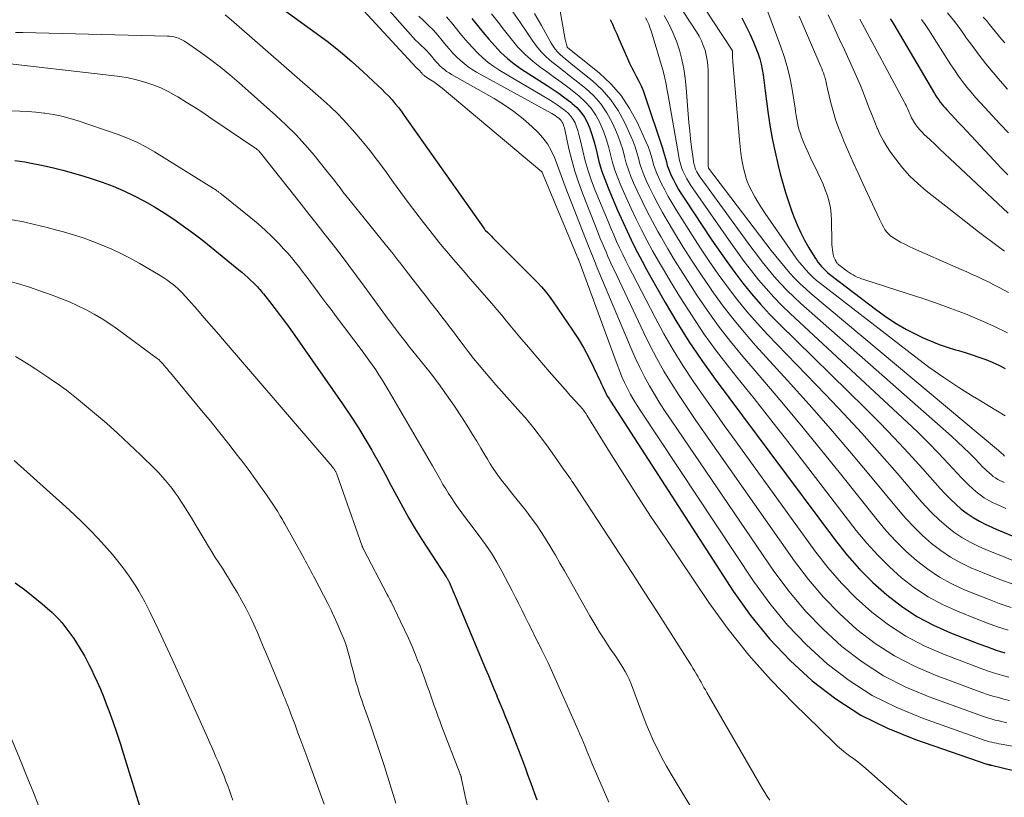
# Model space of a CAD drawing. Units: feet. Extents: x 1944998 to 1950027, y 560000 to 565000.
# Drawn here: x 1947257 to 1947456, y 561288 to 561446 of the extents above; entities that cross this region are included whole.
import ezdxf

# ---------------------------------------------------------------- set-up
doc = ezdxf.new("R2010")
doc.units = ezdxf.units.FT
doc.header["$LTSCALE"] = 100
doc.header["$MEASUREMENT"] = 0
doc.layers.add('CONTOUR INDEX', color=32, linetype='Continuous', lineweight=25)
doc.layers.add('CONTOUR INTERMEDIATE', color=40, linetype='Continuous', lineweight=15)

msp = doc.modelspace()

# ---------------------------------------------------------------- linework, layer by layer
at = {"layer": 'CONTOUR INDEX', "flags": 128}
for points, elevation in [([(1947297.72, 561456.81), (1947317, 561442.83), (1947319.46, 561440.97), (1947321.87, 561439.06), (1947324.2, 561437.06), (1947326.49, 561435.01), (1947329.53, 561432.18), (1947330.26, 561431.48), (1947330.97, 561430.77), (1947331.66, 561430.04), (1947332.33, 561429.3), (1947332.98, 561428.54), (1947333.62, 561427.76), (1947334.23, 561426.96), (1947334.82, 561426.15), (1947350.94, 561403.3), (1947350.98, 561403.25), (1947351.01, 561403.2), (1947351.05, 561403.15), (1947351.09, 561403.1), (1947351.14, 561403.04), (1947351.23, 561402.92), (1947351.74, 561402.42), (1947351.98, 561402.18), (1947352.22, 561401.94), (1947352.46, 561401.69), (1947352.7, 561401.45), (1947361.78, 561392.3), (1947362.61, 561391.42), (1947363.4, 561390.51), (1947364.14, 561389.56), (1947364.85, 561388.58), (1947368.89, 561382.69), (1947370.07, 561380.87), (1947371.19, 561379.01), (1947372.21, 561377.1), (1947373.17, 561375.15), (1947374.53, 561372.21), (1947374.76, 561371.71), (1947375, 561371.21), (1947375.24, 561370.71), (1947375.48, 561370.21), (1947375.73, 561369.72), (1947376, 561369.23), (1947376.28, 561368.75), (1947376.57, 561368.28), (1947401.43, 561329.78), (1947404.96, 561324.83), (1947408.75, 561320.1), (1947412.95, 561315.74), (1947417.41, 561311.61), (1947422.25, 561307.96), (1947427.31, 561304.7), (1947432.71, 561302.02), (1947438.32, 561299.74), (1947452.82, 561294.77), (1947452.94, 561294.73), (1947453.05, 561294.69), (1947453.17, 561294.66), (1947453.29, 561294.64), (1947453.41, 561294.61), (1947453.53, 561294.59), (1947453.64, 561294.56), (1947453.76, 561294.53), (1947458.18, 561293.48)], 1020), ([(1947348.47, 561445.79), (1947349.62, 561444.38), (1947350.78, 561442.99), (1947351.95, 561441.61), (1947353.14, 561440.24), (1947354.38, 561438.93), (1947355.69, 561437.7), (1947357.1, 561436.59), (1947358.57, 561435.55), (1947363.74, 561432.22), (1947364.96, 561431.41), (1947366.17, 561430.58), (1947367.36, 561429.71), (1947368.53, 561428.83), (1947368.82, 561428.6), (1947369.76, 561427.75), (1947370.6, 561426.83), (1947371.3, 561425.78), (1947371.9, 561424.67), (1947372.38, 561423.48), (1947372.82, 561422.27), (1947373.19, 561421.04), (1947373.51, 561419.8), (1947373.78, 561418.63), (1947374.24, 561416.8), (1947374.77, 561415), (1947375.4, 561413.23), (1947376.09, 561411.47), (1947377.96, 561407.1), (1947378.73, 561405.33), (1947379.52, 561403.57), (1947380.35, 561401.83), (1947381.2, 561400.1), (1947382.07, 561398.38), (1947382.97, 561396.67), (1947383.89, 561394.97), (1947384.82, 561393.28), (1947387.66, 561388.25), (1947390.01, 561384.27), (1947392.46, 561380.34), (1947395.06, 561376.52), (1947397.76, 561372.76), (1947400.53, 561369.05), (1947403.3, 561365.33), (1947406.07, 561361.62), (1947408.84, 561357.91), (1947422.16, 561340.03), (1947424.53, 561337.07), (1947427.03, 561334.23), (1947429.71, 561331.57), (1947432.52, 561329.02), (1947435.52, 561326.73), (1947438.65, 561324.65), (1947441.97, 561322.9), (1947445.42, 561321.35), (1947451.16, 561319.13), (1947452.9, 561318.48), (1947454.67, 561317.87), (1947456.44, 561317.32)], 1000), ([(1947376.51, 561445.59), (1947376.96, 561444.62), (1947377.4, 561443.65), (1947377.83, 561442.68), (1947378.26, 561441.71), (1947380.03, 561437.68), (1947380.46, 561436.74), (1947380.9, 561435.81), (1947381.38, 561434.9), (1947381.87, 561433.99), (1947382.34, 561433.08), (1947382.78, 561432.15), (1947383.17, 561431.2), (1947383.52, 561430.23), (1947387.1, 561419.51), (1947387.32, 561418.82), (1947387.53, 561418.13), (1947387.72, 561417.43), (1947387.9, 561416.73), (1947388.09, 561416.03), (1947388.32, 561415.35), (1947388.59, 561414.68), (1947388.89, 561414.02), (1947389.28, 561413.23), (1947389.82, 561412.19), (1947390.38, 561411.18), (1947390.98, 561410.18), (1947391.61, 561409.19), (1947396.97, 561401.12), (1947398.52, 561398.84), (1947400.11, 561396.58), (1947401.75, 561394.35), (1947403.41, 561392.15), (1947405.15, 561390.01), (1947406.94, 561387.91), (1947408.81, 561385.89), (1947410.74, 561383.92), (1947428.15, 561366.85), (1947431.13, 561363.87), (1947434.06, 561360.85), (1947436.93, 561357.77), (1947439.76, 561354.66), (1947443.37, 561350.59), (1947444.38, 561349.5), (1947445.42, 561348.43), (1947446.51, 561347.42), (1947447.63, 561346.43), (1947448.8, 561345.52), (1947450.01, 561344.68), (1947451.3, 561343.94), (1947452.62, 561343.28), (1947453.09, 561343.07), (1947454.68, 561342.36), (1947456.29, 561341.67), (1947457.91, 561341.02)], 980), ([(1947403.15, 561445.93), (1947404, 561444.32), (1947404.79, 561442.68), (1947405.53, 561441.01), (1947406.1, 561439.65), (1947406.48, 561438.63), (1947406.81, 561437.6), (1947407.08, 561436.55), (1947407.29, 561435.48), (1947407.47, 561434.4), (1947407.63, 561433.32), (1947407.79, 561432.24), (1947407.93, 561431.16), (1947408.47, 561426.99), (1947408.88, 561424.22), (1947409.35, 561421.46), (1947409.92, 561418.72), (1947410.56, 561415.99), (1947410.97, 561414.34), (1947411.47, 561412.45), (1947412.02, 561410.58), (1947412.62, 561408.72), (1947413.27, 561406.88), (1947413.74, 561405.59), (1947414.39, 561403.98), (1947415.1, 561402.4), (1947415.89, 561400.86), (1947416.75, 561399.36), (1947417.97, 561397.35), (1947418.28, 561396.88), (1947418.6, 561396.41), (1947418.95, 561395.97), (1947419.31, 561395.54), (1947419.7, 561395.13), (1947420.1, 561394.74), (1947420.52, 561394.37), (1947420.96, 561394.01), (1947430.49, 561386.72), (1947432.45, 561385.31), (1947434.46, 561383.99), (1947436.56, 561382.81), (1947438.7, 561381.71), (1947439.9, 561381.14), (1947441.5, 561380.43), (1947443.13, 561379.78), (1947444.79, 561379.21), (1947446.46, 561378.7), (1947447.04, 561378.54), (1947448.44, 561378.13), (1947449.83, 561377.69), (1947451.2, 561377.21), (1947452.57, 561376.7), (1947453.91, 561376.15), (1947455.24, 561375.55), (1947456.54, 561374.9)], 960), ([(1947433.21, 561445.76), (1947433.54, 561445.26), (1947433.87, 561444.74), (1947442.2, 561430.6), (1947442.47, 561430.16), (1947442.75, 561429.72), (1947443.05, 561429.29), (1947443.35, 561428.87), (1947443.67, 561428.46), (1947444, 561428.06), (1947444.34, 561427.67), (1947444.69, 561427.29), (1947445.56, 561426.37), (1947446.35, 561425.53), (1947447.13, 561424.69), (1947447.92, 561423.85), (1947448.7, 561423.01), (1947454.28, 561417.02), (1947455.65, 561415.56), (1947457.02, 561414.11)], 940), ([(1947255.97, 561417.02), (1947256.96, 561416.9), (1947257.95, 561416.74), (1947258.93, 561416.55), (1947261.34, 561416.06), (1947263.51, 561415.58), (1947265.67, 561415.06), (1947267.82, 561414.47), (1947269.95, 561413.84), (1947271.43, 561413.38), (1947273.65, 561412.62), (1947275.84, 561411.8), (1947277.99, 561410.88), (1947280.11, 561409.89), (1947282.19, 561408.8), (1947284.23, 561407.65), (1947286.22, 561406.42), (1947288.17, 561405.12), (1947290.09, 561403.75), (1947291.99, 561402.36), (1947293.85, 561400.93), (1947295.69, 561399.46), (1947301.32, 561394.88), (1947301.92, 561394.38), (1947302.51, 561393.87), (1947303.1, 561393.34), (1947303.67, 561392.81), (1947304.26, 561392.26), (1947304.53, 561391.99), (1947304.8, 561391.73), (1947305.06, 561391.45), (1947305.32, 561391.17), (1947305.57, 561390.88), (1947305.82, 561390.59), (1947306.06, 561390.3), (1947306.3, 561390), (1947307.99, 561387.85), (1947309.06, 561386.47), (1947310.11, 561385.08), (1947311.14, 561383.67), (1947312.15, 561382.24), (1947322.31, 561367.72), (1947323.87, 561365.42), (1947325.38, 561363.1), (1947326.83, 561360.74), (1947328.23, 561358.35), (1947328.47, 561357.93), (1947329.71, 561355.72), (1947330.92, 561353.5), (1947332.12, 561351.26), (1947333.29, 561349.02), (1947334.49, 561346.79), (1947335.72, 561344.58), (1947337.03, 561342.41), (1947338.37, 561340.26), (1947343.3, 561332.66), (1947343.39, 561332.53), (1947343.47, 561332.41), (1947343.55, 561332.28), (1947343.63, 561332.16), (1947343.67, 561332.09), (1947343.73, 561331.99), (1947343.78, 561331.9), (1947343.83, 561331.8), (1947343.88, 561331.71), (1947343.92, 561331.61), (1947343.97, 561331.51), (1947344.01, 561331.41), (1947344.05, 561331.31), (1947344.74, 561329.69), (1947345.12, 561328.78), (1947345.5, 561327.86), (1947345.89, 561326.95), (1947346.27, 561326.04), (1947351.27, 561314.09), (1947351.84, 561312.73), (1947352.41, 561311.36), (1947352.98, 561310), (1947353.55, 561308.63), (1947353.59, 561308.53), (1947354.18, 561307.11), (1947354.76, 561305.69), (1947355.33, 561304.27), (1947355.9, 561302.84), (1947356.54, 561301.24), (1947357.02, 561300.02), (1947357.5, 561298.8), (1947357.97, 561297.57), (1947358.43, 561296.35), (1947358.89, 561295.12), (1947359.35, 561293.89), (1947359.8, 561292.66), (1947360.25, 561291.43), (1947361.66, 561287.55)], 1040), ([(1947255.98, 561331.49), (1947257.87, 561330.15), (1947259.68, 561328.73), (1947261.45, 561327.24), (1947263.51, 561325.44), (1947264.2, 561324.8), (1947264.86, 561324.12), (1947265.48, 561323.41), (1947266.07, 561322.66), (1947267.27, 561321.04), (1947267.87, 561320.2), (1947268.45, 561319.34), (1947269, 561318.46), (1947269.53, 561317.57), (1947270.04, 561316.66), (1947270.53, 561315.75), (1947271, 561314.83), (1947271.46, 561313.89), (1947271.95, 561312.87), (1947272.62, 561311.41), (1947273.26, 561309.94), (1947273.87, 561308.46), (1947274.45, 561306.96), (1947274.96, 561305.6), (1947275.76, 561303.41), (1947276.53, 561301.21), (1947277.26, 561299), (1947277.97, 561296.78), (1947282.87, 561280.82)], 1060)]:
    msp.add_lwpolyline(points, dxfattribs=dict(at, elevation=elevation))
at = {"layer": 'CONTOUR INTERMEDIATE', "flags": 128}
for points, elevation in [([(1947302.86, 561473.14), (1947337.23, 561435.89), (1947337.35, 561435.76), (1947337.48, 561435.63), (1947337.61, 561435.5), (1947337.74, 561435.37), (1947337.87, 561435.25), (1947338, 561435.12), (1947338.12, 561434.98), (1947338.24, 561434.84), (1947338.34, 561434.72), (1947338.42, 561434.62), (1947338.52, 561434.51), (1947338.62, 561434.42), (1947338.72, 561434.32), (1947338.82, 561434.23), (1947338.93, 561434.15), (1947339.04, 561434.07), (1947339.16, 561433.99), (1947340.16, 561433.36), (1947340.77, 561432.96), (1947341.36, 561432.54), (1947341.94, 561432.1), (1947342.51, 561431.65), (1947362.66, 561414.76), (1947362.74, 561414.65), (1947362.76, 561414.62), (1947362.76, 561414.61), (1947362.77, 561414.59), (1947370.05, 561397.12), (1947370.08, 561397.06), (1947370.1, 561397), (1947370.13, 561396.93), (1947370.15, 561396.87), (1947370.18, 561396.8), (1947370.2, 561396.74), (1947370.22, 561396.67), (1947370.25, 561396.61), (1947377.9, 561375.69), (1947378.38, 561374.46), (1947378.89, 561373.23), (1947379.44, 561372.03), (1947380.03, 561370.83), (1947380.65, 561369.66), (1947381.3, 561368.51), (1947381.99, 561367.37), (1947382.7, 561366.25), (1947405.55, 561331.82), (1947408.85, 561327.26), (1947412.4, 561322.92), (1947416.3, 561318.9), (1947420.43, 561315.09), (1947424.91, 561311.71), (1947429.58, 561308.68), (1947434.56, 561306.19), (1947439.74, 561304.04), (1947452.48, 561299.57), (1947452.92, 561299.42), (1947453.37, 561299.29), (1947453.83, 561299.17), (1947454.28, 561299.07), (1947454.74, 561298.97), (1947455.2, 561298.88), (1947455.67, 561298.79), (1947456.13, 561298.71), (1947501.15, 561290.49)], 1016), ([(1947309.41, 561472.65), (1947336.05, 561442.58), (1947336.58, 561442), (1947337.12, 561441.44), (1947337.68, 561440.89), (1947338.25, 561440.36), (1947338.81, 561439.82), (1947339.36, 561439.26), (1947339.88, 561438.68), (1947340.39, 561438.09), (1947340.82, 561437.55), (1947341.2, 561437.1), (1947341.61, 561436.66), (1947342.03, 561436.24), (1947342.47, 561435.83), (1947342.93, 561435.45), (1947343.4, 561435.09), (1947343.9, 561434.76), (1947344.41, 561434.45), (1947353.02, 561429.59), (1947355.06, 561428.33), (1947357.02, 561426.99), (1947358.88, 561425.5), (1947360.66, 561423.92), (1947361.86, 561422.78), (1947362.9, 561421.63), (1947363.83, 561420.41), (1947364.58, 561419.08), (1947365.21, 561417.67), (1947365.76, 561416.19), (1947366.31, 561414.72), (1947366.87, 561413.26), (1947367.43, 561411.79), (1947372.13, 561399.67), (1947372.32, 561399.18), (1947372.52, 561398.68), (1947372.71, 561398.19), (1947372.91, 561397.7), (1947373.11, 561397.21), (1947373.31, 561396.72), (1947373.51, 561396.23), (1947373.71, 561395.74), (1947380.74, 561378.96), (1947381.6, 561377.03), (1947382.5, 561375.12), (1947383.47, 561373.24), (1947384.49, 561371.38), (1947385.56, 561369.56), (1947386.66, 561367.75), (1947387.81, 561365.97), (1947388.98, 561364.21), (1947409.68, 561333.86), (1947412.76, 561329.71), (1947416.05, 561325.75), (1947419.65, 561322.07), (1947423.45, 561318.57), (1947427.56, 561315.46), (1947431.85, 561312.67), (1947436.41, 561310.36), (1947441.15, 561308.36), (1947452.14, 561304.41), (1947452.91, 561304.15), (1947453.69, 561303.9), (1947454.48, 561303.69), (1947455.28, 561303.5), (1947456.07, 561303.33), (1947456.87, 561303.15)], 1012), ([(1947388.44, 561451.61), (1947393.98, 561443.08), (1947394.51, 561442.19), (1947394.98, 561441.28), (1947395.38, 561440.33), (1947395.72, 561439.35), (1947395.98, 561438.35), (1947396.18, 561437.34), (1947396.28, 561436.32), (1947396.33, 561435.29), (1947396.35, 561416.27), (1947396.35, 561416.16), (1947396.36, 561416.05), (1947396.37, 561415.94), (1947396.38, 561415.83), (1947396.4, 561415.61), (1947396.42, 561415.54), (1947396.46, 561415.47), (1947409.14, 561398.8), (1947410.06, 561397.63), (1947410.99, 561396.48), (1947411.94, 561395.34), (1947412.91, 561394.22), (1947413.92, 561393.13), (1947414.96, 561392.08), (1947416.05, 561391.07), (1947417.16, 561390.1), (1947455.14, 561358.31), (1947455.38, 561358.11), (1947455.62, 561357.9), (1947455.85, 561357.68), (1947456.08, 561357.46), (1947456.38, 561357.16)], 968), ([(1947366.03, 561449.23), (1947367.42, 561441.57), (1947367.47, 561441.3), (1947367.53, 561441.04), (1947367.59, 561440.78), (1947367.66, 561440.52), (1947367.8, 561440.04), (1947367.81, 561440.02), (1947367.88, 561439.93), (1947374.32, 561434.7), (1947376.63, 561432.54), (1947378.71, 561430.2), (1947380.45, 561427.59), (1947381.96, 561424.81), (1947383.83, 561420.72), (1947384.2, 561419.84), (1947384.53, 561418.95), (1947384.82, 561418.03), (1947385.07, 561417.11), (1947385.32, 561416.19), (1947385.61, 561415.28), (1947385.96, 561414.39), (1947386.35, 561413.52), (1947386.86, 561412.46), (1947387.56, 561411.07), (1947388.29, 561409.71), (1947389.06, 561408.37), (1947389.87, 561407.05), (1947393.11, 561401.9), (1947394.83, 561399.24), (1947396.59, 561396.61), (1947398.4, 561394.01), (1947400.25, 561391.44), (1947402.18, 561388.92), (1947404.17, 561386.47), (1947406.26, 561384.09), (1947408.41, 561381.77), (1947420.1, 561369.66), (1947423.81, 561365.74), (1947427.47, 561361.78), (1947431.06, 561357.75), (1947434.61, 561353.68), (1947439.08, 561348.44), (1947440.38, 561346.99), (1947441.73, 561345.58), (1947443.14, 561344.24), (1947444.6, 561342.95), (1947446.14, 561341.76), (1947447.74, 561340.66), (1947449.42, 561339.71), (1947451.17, 561338.86), (1947451.76, 561338.6), (1947453.86, 561337.71), (1947455.97, 561336.85), (1947458.09, 561336.03)], 984), ([(1947407.54, 561449.59), (1947411.1, 561440.04), (1947411.81, 561437.91), (1947412.45, 561435.77), (1947412.95, 561433.59), (1947413.37, 561431.38), (1947413.83, 561428.45), (1947413.95, 561427.69), (1947414.06, 561426.94), (1947414.18, 561426.18), (1947414.29, 561425.42), (1947414.42, 561424.67), (1947414.58, 561423.93), (1947414.79, 561423.2), (1947415.03, 561422.47), (1947415.28, 561421.77), (1947415.69, 561420.72), (1947416.12, 561419.66), (1947416.58, 561418.63), (1947417.07, 561417.6), (1947418.57, 561414.55), (1947419.11, 561413.4), (1947419.62, 561412.24), (1947420.07, 561411.06), (1947420.5, 561409.86), (1947420.84, 561408.65), (1947421.11, 561407.42), (1947421.26, 561406.18), (1947421.33, 561404.92), (1947421.4, 561400.49), (1947421.42, 561399.97), (1947421.45, 561399.45), (1947421.51, 561398.94), (1947421.59, 561398.43), (1947421.66, 561398.01), (1947421.73, 561397.71), (1947421.81, 561397.43), (1947421.93, 561397.15), (1947422.07, 561396.88), (1947422.27, 561396.54), (1947422.32, 561396.45), (1947422.38, 561396.36), (1947422.44, 561396.28), (1947422.51, 561396.2), (1947422.58, 561396.13), (1947422.66, 561396.06), (1947422.74, 561395.99), (1947422.82, 561395.92), (1947424.51, 561394.62), (1947424.9, 561394.34), (1947425.29, 561394.08), (1947425.7, 561393.84), (1947426.12, 561393.62), (1947426.55, 561393.42), (1947426.99, 561393.23), (1947427.44, 561393.06), (1947427.89, 561392.91), (1947436.68, 561390.09), (1947439.64, 561389.12), (1947442.6, 561388.11), (1947445.53, 561387.04), (1947448.45, 561385.94), (1947451.34, 561384.76), (1947454.19, 561383.5), (1947456.99, 561382.14)], 956), ([(1947356.78, 561447.13), (1947358.21, 561445.1), (1947359.61, 561443.05), (1947360.7, 561441.39), (1947361.57, 561440.19), (1947362.52, 561439.06), (1947363.57, 561438.02), (1947364.69, 561437.05), (1947365.87, 561436.13), (1947367.05, 561435.2), (1947368.22, 561434.28), (1947369.39, 561433.35), (1947371.56, 561431.63), (1947373.18, 561430.13), (1947374.65, 561428.51), (1947375.87, 561426.69), (1947376.92, 561424.74), (1947377.59, 561423.25), (1947378.14, 561421.93), (1947378.63, 561420.6), (1947379.05, 561419.25), (1947379.41, 561417.87), (1947379.78, 561416.5), (1947380.2, 561415.14), (1947380.69, 561413.81), (1947381.25, 561412.5), (1947381.99, 561410.88), (1947382.98, 561408.78), (1947384, 561406.7), (1947385.08, 561404.65), (1947386.19, 561402.62), (1947386.76, 561401.63), (1947388.2, 561399.12), (1947389.68, 561396.64), (1947391.21, 561394.19), (1947392.76, 561391.76), (1947393.93, 561389.96), (1947396.16, 561386.7), (1947398.46, 561383.49), (1947400.9, 561380.37), (1947403.41, 561377.32), (1947406.68, 561373.5), (1947410.86, 561368.56), (1947415.01, 561363.59), (1947419.1, 561358.57), (1947423.16, 561353.53), (1947430.58, 561344.21), (1947432.43, 561342.01), (1947434.37, 561339.9), (1947436.42, 561337.9), (1947438.56, 561335.98), (1947440.83, 561334.24), (1947443.19, 561332.65), (1947445.69, 561331.29), (1947448.28, 561330.08), (1947450.53, 561329.15), (1947452.92, 561328.21), (1947455.32, 561327.31), (1947457.75, 561326.48)], 992), ([(1947395.95, 561447.44), (1947397.32, 561445.34), (1947401.09, 561439.58), (1947401.13, 561439.52), (1947401.16, 561439.45), (1947401.19, 561439.38), (1947401.22, 561439.31), (1947401.24, 561439.24), (1947401.26, 561439.17), (1947401.27, 561439.1), (1947401.27, 561439.03), (1947401.29, 561438.46), (1947401.3, 561438.1), (1947401.32, 561437.74), (1947401.34, 561437.38), (1947401.37, 561437.02), (1947402.7, 561421.21), (1947402.83, 561419.86), (1947403, 561418.51), (1947403.21, 561417.16), (1947403.45, 561415.82), (1947403.47, 561415.73), (1947403.77, 561414.46), (1947404.15, 561413.21), (1947404.63, 561412), (1947405.19, 561410.81), (1947405.82, 561409.66), (1947406.48, 561408.52), (1947407.18, 561407.41), (1947407.91, 561406.31), (1947413.58, 561398.1), (1947414.18, 561397.27), (1947414.8, 561396.45), (1947415.45, 561395.66), (1947416.11, 561394.88), (1947416.82, 561394.14), (1947417.55, 561393.42), (1947418.31, 561392.75), (1947419.1, 561392.1), (1947438.14, 561377.37), (1947441.07, 561375.18), (1947444.06, 561373.06), (1947447.12, 561371.05), (1947450.23, 561369.12), (1947450.3, 561369.08), (1947453.4, 561367.2), (1947456.5, 561365.3)], 964), ([(1947298.52, 561446.57), (1947299.73, 561445.55), (1947317.91, 561429.66), (1947319.72, 561428.01), (1947321.47, 561426.32), (1947323.16, 561424.55), (1947324.8, 561422.73), (1947326.37, 561420.86), (1947327.91, 561418.97), (1947329.4, 561417.03), (1947330.85, 561415.06), (1947332.61, 561412.6), (1947334.11, 561410.54), (1947335.62, 561408.5), (1947337.16, 561406.47), (1947338.71, 561404.45), (1947339.98, 561402.83), (1947340.92, 561401.63), (1947341.87, 561400.45), (1947342.83, 561399.28), (1947343.81, 561398.11), (1947344.79, 561396.96), (1947345.78, 561395.8), (1947346.78, 561394.65), (1947347.77, 561393.51), (1947351.5, 561389.25), (1947352.53, 561388.06), (1947353.54, 561386.87), (1947354.55, 561385.67), (1947355.55, 561384.46), (1947356.54, 561383.25), (1947357.54, 561382.05), (1947358.55, 561380.85), (1947359.57, 561379.66), (1947364.14, 561374.32), (1947365.22, 561373.08), (1947366.3, 561371.84), (1947367.4, 561370.61), (1947368.51, 561369.39), (1947370.32, 561367.4), (1947370.52, 561367.18), (1947370.72, 561366.95), (1947370.91, 561366.71), (1947371.1, 561366.47), (1947371.28, 561366.23), (1947371.46, 561365.98), (1947371.63, 561365.73), (1947371.79, 561365.47), (1947376.73, 561357.46), (1947379.39, 561353.22), (1947382.09, 561349), (1947384.83, 561344.81), (1947387.62, 561340.65), (1947396.51, 561327.52), (1947400.43, 561322.09), (1947404.57, 561316.83), (1947409.02, 561311.84), (1947413.68, 561307.02), (1947421.82, 561299.1), (1947422.58, 561298.4), (1947423.36, 561297.71), (1947424.18, 561297.06), (1947425.01, 561296.44), (1947425.85, 561295.82), (1947426.67, 561295.19), (1947427.47, 561294.53), (1947428.26, 561293.85), (1947440.15, 561283.32)], 1024), ([(1947337.75, 561446.24), (1947338.75, 561445.31), (1947339.75, 561444.37), (1947340.72, 561443.4), (1947341.63, 561442.39), (1947342.52, 561441.35), (1947343.33, 561440.35), (1947344, 561439.56), (1947344.68, 561438.79), (1947345.4, 561438.05), (1947346.14, 561437.33), (1947346.92, 561436.65), (1947347.73, 561436.02), (1947348.58, 561435.45), (1947349.46, 561434.92), (1947364.71, 561426.53), (1947365.05, 561426.34), (1947365.38, 561426.13), (1947365.7, 561425.91), (1947366.01, 561425.68), (1947366.09, 561425.62), (1947366.34, 561425.4), (1947366.56, 561425.15), (1947366.75, 561424.88), (1947366.9, 561424.58), (1947367.03, 561424.27), (1947367.14, 561423.95), (1947367.24, 561423.62), (1947367.32, 561423.29), (1947368.17, 561419.38), (1947368.72, 561417.1), (1947369.35, 561414.85), (1947370.08, 561412.64), (1947370.89, 561410.44), (1947374.15, 561402.18), (1947374.52, 561401.26), (1947374.89, 561400.34), (1947375.28, 561399.43), (1947375.67, 561398.51), (1947376.07, 561397.6), (1947376.47, 561396.7), (1947376.88, 561395.79), (1947377.3, 561394.89), (1947383.3, 561382.13), (1947384.59, 561379.51), (1947385.95, 561376.92), (1947387.4, 561374.38), (1947388.92, 561371.88), (1947390.5, 561369.42), (1947392.11, 561366.97), (1947393.75, 561364.55), (1947395.41, 561362.14), (1947413.82, 561335.9), (1947416.67, 561332.16), (1947419.7, 561328.57), (1947423, 561325.23), (1947426.47, 561322.05), (1947430.21, 561319.22), (1947434.11, 561316.66), (1947438.26, 561314.53), (1947442.57, 561312.68), (1947451.81, 561309.28), (1947452.91, 561308.89), (1947454.02, 561308.54), (1947455.14, 561308.22), (1947456.26, 561307.93), (1947457.4, 561307.67)], 1008), ([(1947343.38, 561446.11), (1947344.64, 561444.63), (1947345.88, 561443.09), (1947346.8, 561441.98), (1947347.74, 561440.9), (1947348.71, 561439.84), (1947349.7, 561438.79), (1947350.74, 561437.81), (1947351.82, 561436.88), (1947352.97, 561436.05), (1947354.18, 561435.27), (1947364.2, 561429.33), (1947364.99, 561428.84), (1947365.77, 561428.34), (1947366.53, 561427.8), (1947367.27, 561427.25), (1947367.45, 561427.11), (1947368.05, 561426.57), (1947368.58, 561425.99), (1947369.02, 561425.33), (1947369.4, 561424.63), (1947369.7, 561423.87), (1947369.97, 561423.11), (1947370.2, 561422.33), (1947370.4, 561421.55), (1947370.97, 561419), (1947371.48, 561416.95), (1947372.06, 561414.93), (1947372.74, 561412.93), (1947373.5, 561410.96), (1947376.09, 561404.66), (1947376.65, 561403.31), (1947377.23, 561401.97), (1947377.82, 561400.64), (1947378.43, 561399.31), (1947379.06, 561397.99), (1947379.69, 561396.68), (1947380.35, 561395.38), (1947381.01, 561394.08), (1947385.6, 561385.23), (1947387.39, 561381.92), (1947389.26, 561378.66), (1947391.26, 561375.48), (1947393.34, 561372.34), (1947395.49, 561369.25), (1947397.65, 561366.17), (1947399.83, 561363.1), (1947402.03, 561360.04), (1947417.98, 561337.96), (1947420.6, 561334.61), (1947423.36, 561331.4), (1947426.36, 561328.4), (1947429.5, 561325.54), (1947432.87, 561322.97), (1947436.38, 561320.65), (1947440.12, 561318.71), (1947443.99, 561317.01), (1947451.48, 561314.18), (1947452.9, 561313.67), (1947454.34, 561313.19), (1947455.79, 561312.77), (1947457.25, 561312.37)], 1004), ([(1947352.45, 561446.76), (1947353.8, 561445.07), (1947355.13, 561443.37), (1947356.45, 561441.66), (1947357.83, 561440.02), (1947359.31, 561438.47), (1947360.91, 561437.06), (1947362.61, 561435.74), (1947363.34, 561435.23), (1947364.97, 561434.06), (1947366.6, 561432.87), (1947368.2, 561431.65), (1947369.8, 561430.42), (1947370.19, 561430.11), (1947371.47, 561428.94), (1947372.62, 561427.67), (1947373.58, 561426.24), (1947374.41, 561424.71), (1947374.49, 561424.51), (1947375.13, 561422.98), (1947375.7, 561421.43), (1947376.17, 561419.85), (1947376.59, 561418.25), (1947377.01, 561416.65), (1947377.49, 561415.07), (1947378.05, 561413.52), (1947378.68, 561411.99), (1947379.77, 561409.52), (1947380.76, 561407.33), (1947381.79, 561405.15), (1947382.86, 561403), (1947383.97, 561400.87), (1947385.12, 561398.75), (1947386.3, 561396.65), (1947387.51, 561394.58), (1947388.74, 561392.51), (1947390.76, 561389.2), (1947393.09, 561385.54), (1947395.51, 561381.94), (1947398.07, 561378.44), (1947400.71, 561375), (1947402.2, 561373.15), (1947405.65, 561368.82), (1947409.08, 561364.48), (1947412.48, 561360.12), (1947415.87, 561355.74), (1947426.36, 561342.11), (1947428.48, 561339.54), (1947430.7, 561337.06), (1947433.07, 561334.73), (1947435.54, 561332.5), (1947438.18, 561330.48), (1947440.92, 561328.65), (1947443.83, 561327.09), (1947446.85, 561325.71), (1947450.84, 561324.12), (1947452.91, 561323.33), (1947454.99, 561322.58), (1947457.1, 561321.89)], 996), ([(1947361.21, 561446.82), (1947362.6, 561444.4), (1947364.57, 561440.78), (1947364.95, 561440.16), (1947365.37, 561439.57), (1947365.85, 561439.03), (1947366.37, 561438.51), (1947366.93, 561438.03), (1947367.49, 561437.55), (1947368.05, 561437.08), (1947368.62, 561436.62), (1947372.93, 561433.16), (1947374.9, 561431.33), (1947376.68, 561429.35), (1947378.16, 561427.14), (1947379.44, 561424.78), (1947380.71, 561421.98), (1947381.17, 561420.89), (1947381.58, 561419.78), (1947381.93, 561418.64), (1947382.24, 561417.49), (1947382.55, 561416.34), (1947382.91, 561415.21), (1947383.33, 561414.1), (1947383.8, 561413.01), (1947384.43, 561411.67), (1947385.28, 561409.94), (1947386.16, 561408.22), (1947387.1, 561406.53), (1947388.06, 561404.86), (1947389.55, 561402.37), (1947391.32, 561399.49), (1947393.12, 561396.63), (1947394.98, 561393.81), (1947396.88, 561391.02), (1947397.1, 561390.71), (1947399.19, 561387.82), (1947401.35, 561385), (1947403.62, 561382.25), (1947405.97, 561379.57), (1947412.43, 561372.47), (1947416.8, 561367.6), (1947421.12, 561362.68), (1947425.37, 561357.71), (1947429.57, 561352.69), (1947434.82, 561346.32), (1947436.4, 561344.5), (1947438.05, 561342.74), (1947439.78, 561341.07), (1947441.58, 561339.47), (1947443.49, 561338), (1947445.46, 561336.65), (1947447.56, 561335.5), (1947449.72, 561334.46), (1947450.44, 561334.16), (1947453.04, 561333.09), (1947455.65, 561332.07), (1947458.28, 561331.12)], 988), ([(1947383.66, 561445.92), (1947384.01, 561445.29), (1947384.32, 561444.64), (1947384.58, 561443.97), (1947384.81, 561443.29), (1947387.29, 561434.92), (1947387.4, 561434.53), (1947387.5, 561434.13), (1947387.59, 561433.74), (1947387.67, 561433.34), (1947387.77, 561432.84), (1947387.89, 561432.18), (1947388.01, 561431.53), (1947388.13, 561430.88), (1947388.24, 561430.23), (1947390.34, 561418.26), (1947390.42, 561417.78), (1947390.52, 561417.3), (1947390.62, 561416.82), (1947390.73, 561416.35), (1947390.87, 561415.88), (1947391.02, 561415.42), (1947391.2, 561414.97), (1947391.41, 561414.52), (1947391.68, 561413.99), (1947392.05, 561413.3), (1947392.44, 561412.62), (1947392.86, 561411.96), (1947393.29, 561411.3), (1947400.93, 561400.34), (1947402.29, 561398.43), (1947403.68, 561396.55), (1947405.11, 561394.69), (1947406.57, 561392.85), (1947408.09, 561391.07), (1947409.65, 561389.32), (1947411.29, 561387.65), (1947412.97, 561386.02), (1947436.64, 561364.03), (1947438.8, 561361.98), (1947440.92, 561359.9), (1947443, 561357.77), (1947445.04, 561355.61), (1947447.68, 561352.75), (1947448.39, 561352.01), (1947449.12, 561351.29), (1947449.88, 561350.59), (1947450.65, 561349.91), (1947451.46, 561349.28), (1947452.29, 561348.7), (1947453.17, 561348.18), (1947454.08, 561347.71), (1947454.41, 561347.56), (1947455.51, 561347.05), (1947456.62, 561346.55)], 976), ([(1947387.42, 561446.38), (1947388.37, 561444.7), (1947389.23, 561442.98), (1947389.95, 561441.2), (1947390.56, 561439.37), (1947391.04, 561437.5), (1947391.44, 561435.61), (1947391.72, 561433.7), (1947391.93, 561431.78), (1947392.33, 561426.39), (1947392.46, 561424.73), (1947392.62, 561423.07), (1947392.81, 561421.41), (1947393.01, 561419.76), (1947393.38, 561416.96), (1947393.42, 561416.71), (1947393.46, 561416.46), (1947393.51, 561416.21), (1947393.57, 561415.96), (1947393.64, 561415.72), (1947393.72, 561415.48), (1947393.82, 561415.25), (1947393.93, 561415.02), (1947394.07, 561414.75), (1947394.26, 561414.39), (1947394.47, 561414.04), (1947394.69, 561413.7), (1947394.92, 561413.37), (1947404.99, 561399.57), (1947406.14, 561398.03), (1947407.31, 561396.51), (1947408.51, 561395.02), (1947409.74, 561393.54), (1947411.02, 561392.11), (1947412.33, 561390.71), (1947413.7, 561389.38), (1947415.11, 561388.08), (1947445.61, 561361.19), (1947446.86, 561360.07), (1947448.09, 561358.92), (1947449.29, 561357.74), (1947450.47, 561356.55), (1947452.02, 561354.94), (1947452.42, 561354.54), (1947452.82, 561354.15), (1947453.24, 561353.77), (1947453.67, 561353.39), (1947454.11, 561353.05), (1947454.57, 561352.72), (1947455.05, 561352.43), (1947455.55, 561352.17), (1947455.74, 561352.08), (1947456.34, 561351.79)], 972), ([(1947414.77, 561446.3), (1947419.17, 561436.09), (1947419.35, 561435.66), (1947419.52, 561435.22), (1947419.69, 561434.78), (1947419.84, 561434.34), (1947419.93, 561434.07), (1947420.03, 561433.77), (1947420.12, 561433.45), (1947420.2, 561433.14), (1947420.27, 561432.82), (1947420.34, 561432.5), (1947420.4, 561432.18), (1947420.47, 561431.87), (1947420.55, 561431.55), (1947421.2, 561428.74), (1947421.65, 561427.03), (1947422.15, 561425.34), (1947422.75, 561423.68), (1947423.4, 561422.03), (1947423.86, 561420.95), (1947424.79, 561418.79), (1947425.74, 561416.63), (1947426.71, 561414.49), (1947427.7, 561412.35), (1947431.04, 561405.14), (1947431.3, 561404.61), (1947431.57, 561404.09), (1947431.86, 561403.57), (1947432.16, 561403.07), (1947432.5, 561402.59), (1947432.88, 561402.16), (1947433.31, 561401.78), (1947433.79, 561401.44), (1947434.46, 561401.02), (1947435.3, 561400.52), (1947436.16, 561400.05), (1947437.04, 561399.61), (1947437.94, 561399.2), (1947446.51, 561395.45), (1947447.63, 561394.96), (1947448.74, 561394.46), (1947449.85, 561393.96), (1947450.96, 561393.46), (1947452.06, 561392.95), (1947453.16, 561392.42), (1947454.24, 561391.86), (1947455.32, 561391.3), (1947457.19, 561390.29)], 952), ([(1947420.66, 561446.57), (1947421.41, 561444.97), (1947422.02, 561443.65), (1947422.99, 561441.55), (1947423.95, 561439.45), (1947424.91, 561437.34), (1947425.85, 561435.23), (1947426.65, 561433.44), (1947427.18, 561432.22), (1947427.69, 561430.99), (1947428.19, 561429.76), (1947428.66, 561428.51), (1947429.13, 561427.27), (1947429.61, 561426.02), (1947430.11, 561424.79), (1947430.61, 561423.56), (1947430.64, 561423.48), (1947431.21, 561422.24), (1947431.84, 561421.03), (1947432.55, 561419.87), (1947433.31, 561418.73), (1947434.34, 561417.31), (1947435.72, 561415.55), (1947437.2, 561413.88), (1947438.81, 561412.34), (1947440.51, 561410.89), (1947447.25, 561405.59), (1947448.54, 561404.58), (1947449.83, 561403.57), (1947451.13, 561402.58), (1947452.44, 561401.59), (1947453.75, 561400.61), (1947455.06, 561399.63), (1947456.39, 561398.66)], 948), ([(1947427.06, 561445.67), (1947436.08, 561428.9), (1947436.26, 561428.54), (1947436.44, 561428.19), (1947436.61, 561427.83), (1947436.77, 561427.46), (1947436.93, 561427.09), (1947437.08, 561426.73), (1947437.24, 561426.37), (1947437.39, 561426.01), (1947437.55, 561425.65), (1947437.73, 561425.31), (1947437.94, 561424.98), (1947438.15, 561424.65), (1947438.45, 561424.25), (1947438.84, 561423.74), (1947439.24, 561423.24), (1947439.68, 561422.78), (1947440.13, 561422.32), (1947441.23, 561421.28), (1947442.25, 561420.32), (1947443.27, 561419.36), (1947444.29, 561418.4), (1947445.31, 561417.45), (1947455.03, 561408.3), (1947457.12, 561406.38)], 944), ([(1947439.56, 561445.61), (1947440.28, 561444.59), (1947440.97, 561443.56), (1947445.54, 561436.4), (1947446.3, 561435.25), (1947447.08, 561434.12), (1947447.9, 561433.01), (1947448.74, 561431.91), (1947449.62, 561430.84), (1947450.51, 561429.79), (1947451.42, 561428.76), (1947452.36, 561427.74), (1947455.46, 561424.45), (1947457.18, 561422.64)], 936), ([(1947444.83, 561446.93), (1947446.03, 561445.46), (1947447.17, 561443.95), (1947448.28, 561442.41), (1947448.64, 561441.91), (1947449.93, 561440.12), (1947451.25, 561438.35), (1947452.62, 561436.62), (1947454.02, 561434.92), (1947454.06, 561434.87), (1947455.53, 561433.18), (1947457.01, 561431.51)], 932), ([(1947452.07, 561446.1), (1947452.7, 561445.36), (1947453.32, 561444.61), (1947453.93, 561443.85), (1947454.54, 561443.09), (1947455.16, 561442.34), (1947455.79, 561441.61), (1947456.44, 561440.88)], 928), ([(1947256.09, 561442.97), (1947257.57, 561442.96), (1947286.84, 561442.22), (1947287.3, 561442.19), (1947287.75, 561442.14), (1947288.2, 561442.06), (1947288.65, 561441.95), (1947289.08, 561441.81), (1947289.5, 561441.63), (1947289.9, 561441.42), (1947290.29, 561441.18), (1947293.6, 561438.88), (1947295.61, 561437.44), (1947297.58, 561435.94), (1947299.49, 561434.38), (1947301.37, 561432.77), (1947308.78, 561426.16), (1947310.83, 561424.25), (1947312.82, 561422.28), (1947314.71, 561420.22), (1947316.54, 561418.09), (1947318.89, 561415.23), (1947319.49, 561414.49), (1947320.08, 561413.74), (1947320.66, 561412.99), (1947321.23, 561412.23), (1947321.81, 561411.47), (1947322.38, 561410.71), (1947322.97, 561409.96), (1947323.57, 561409.22), (1947331.85, 561399.02), (1947332.28, 561398.48), (1947332.7, 561397.95), (1947333.12, 561397.41), (1947333.54, 561396.87), (1947333.95, 561396.33), (1947334.37, 561395.79), (1947334.78, 561395.25), (1947335.2, 561394.71), (1947338.5, 561390.43), (1947339.29, 561389.42), (1947340.07, 561388.41), (1947340.86, 561387.4), (1947341.65, 561386.39), (1947342.44, 561385.38), (1947343.22, 561384.37), (1947343.99, 561383.34), (1947344.76, 561382.31), (1947345.66, 561381.09), (1947346.71, 561379.69), (1947347.77, 561378.31), (1947348.86, 561376.95), (1947349.97, 561375.6), (1947351.09, 561374.26), (1947352.23, 561372.94), (1947353.37, 561371.62), (1947354.53, 561370.31), (1947358.37, 561365.99), (1947359.29, 561364.94), (1947360.19, 561363.87), (1947361.07, 561362.78), (1947361.93, 561361.68), (1947362.77, 561360.56), (1947363.61, 561359.44), (1947364.43, 561358.3), (1947365.24, 561357.16), (1947367.23, 561354.32), (1947367.49, 561353.95), (1947367.75, 561353.58), (1947368.01, 561353.21), (1947368.26, 561352.84), (1947368.52, 561352.46), (1947368.77, 561352.09), (1947369.02, 561351.71), (1947369.27, 561351.34), (1947378.6, 561337.06), (1947381.01, 561333.36), (1947383.41, 561329.65), (1947385.8, 561325.94), (1947388.18, 561322.23), (1947392.19, 561315.95), (1947392.56, 561315.37), (1947392.92, 561314.79), (1947393.28, 561314.2), (1947393.63, 561313.61), (1947393.71, 561313.47), (1947394.01, 561312.95), (1947394.32, 561312.42), (1947394.61, 561311.89), (1947394.91, 561311.36), (1947395.21, 561310.83), (1947395.51, 561310.29), (1947395.81, 561309.77), (1947396.11, 561309.24), (1947407.38, 561289.77), (1947407.85, 561288.98), (1947408.33, 561288.2), (1947408.83, 561287.44)], 1028), ([(1947252.05, 561436.92), (1947275.49, 561434.28), (1947277.2, 561434.04), (1947278.9, 561433.75), (1947280.58, 561433.36), (1947282.25, 561432.92), (1947283.88, 561432.37), (1947285.48, 561431.74), (1947287.03, 561430.99), (1947288.54, 561430.16), (1947288.98, 561429.9), (1947290.67, 561428.87), (1947292.35, 561427.82), (1947294.02, 561426.74), (1947295.67, 561425.64), (1947304.53, 561419.62), (1947304.62, 561419.56), (1947304.7, 561419.5), (1947304.79, 561419.44), (1947304.88, 561419.38), (1947304.96, 561419.31), (1947305.04, 561419.25), (1947305.12, 561419.18), (1947305.2, 561419.11), (1947305.31, 561419.02), (1947305.37, 561418.97), (1947305.42, 561418.92), (1947305.47, 561418.86), (1947305.52, 561418.81), (1947305.56, 561418.75), (1947305.61, 561418.7), (1947305.66, 561418.64), (1947305.7, 561418.59), (1947313.96, 561408.18), (1947315.58, 561406.12), (1947317.2, 561404.06), (1947318.81, 561402), (1947320.42, 561399.93), (1947322.01, 561397.85), (1947323.59, 561395.77), (1947325.15, 561393.67), (1947326.7, 561391.56), (1947331.56, 561384.89), (1947332.06, 561384.21), (1947332.57, 561383.53), (1947333.08, 561382.85), (1947333.6, 561382.18), (1947334.12, 561381.52), (1947334.65, 561380.85), (1947335.17, 561380.18), (1947335.7, 561379.52), (1947340.03, 561374.07), (1947341.74, 561371.84), (1947343.4, 561369.58), (1947344.98, 561367.27), (1947346.52, 561364.92), (1947347.79, 561362.9), (1947348.64, 561361.53), (1947349.49, 561360.16), (1947350.31, 561358.77), (1947351.13, 561357.38), (1947351.64, 561356.5), (1947352.21, 561355.55), (1947352.8, 561354.63), (1947353.44, 561353.73), (1947354.09, 561352.84), (1947354.76, 561351.97), (1947355.44, 561351.1), (1947356.12, 561350.24), (1947356.81, 561349.37), (1947359.4, 561346.11), (1947360.5, 561344.67), (1947361.57, 561343.21), (1947362.58, 561341.7), (1947363.55, 561340.17), (1947364.49, 561338.62), (1947365.42, 561337.06), (1947366.33, 561335.49), (1947367.24, 561333.92), (1947372.41, 561324.79), (1947373.38, 561323.13), (1947374.37, 561321.49), (1947375.41, 561319.87), (1947376.47, 561318.27), (1947377.63, 561316.58), (1947378.12, 561315.84), (1947378.61, 561315.08), (1947379.07, 561314.31), (1947379.52, 561313.53), (1947379.94, 561312.74), (1947380.34, 561311.94), (1947380.69, 561311.12), (1947381.02, 561310.28), (1947382.43, 561306.41), (1947383.11, 561304.64), (1947383.81, 561302.88), (1947384.55, 561301.14), (1947385.32, 561299.41), (1947386.14, 561297.7), (1947387, 561296.01), (1947387.91, 561294.35), (1947388.86, 561292.71), (1947394.44, 561283.4)], 1032), ([(1947255.33, 561427.1), (1947256.96, 561427.03), (1947258.59, 561426.94), (1947260.22, 561426.8), (1947261.84, 561426.62), (1947262.05, 561426.6), (1947263.77, 561426.33), (1947265.47, 561426), (1947267.14, 561425.56), (1947268.8, 561425.05), (1947276.85, 561422.29), (1947278.77, 561421.56), (1947280.65, 561420.74), (1947282.46, 561419.8), (1947284.24, 561418.78), (1947296.19, 561411.36), (1947296.36, 561411.25), (1947296.53, 561411.13), (1947296.7, 561411.02), (1947296.86, 561410.9), (1947296.99, 561410.81), (1947297.09, 561410.73), (1947297.19, 561410.66), (1947297.29, 561410.58), (1947297.39, 561410.51), (1947297.5, 561410.42), (1947297.61, 561410.35), (1947297.71, 561410.27), (1947297.82, 561410.18), (1947303.76, 561405.44), (1947305.23, 561404.21), (1947306.67, 561402.93), (1947308.05, 561401.59), (1947309.39, 561400.21), (1947310.42, 561399.09), (1947311.2, 561398.23), (1947311.97, 561397.35), (1947312.71, 561396.45), (1947313.43, 561395.54), (1947314.14, 561394.62), (1947314.85, 561393.7), (1947315.55, 561392.77), (1947316.25, 561391.84), (1947316.91, 561390.95), (1947317.94, 561389.58), (1947318.96, 561388.2), (1947319.99, 561386.83), (1947321.02, 561385.46), (1947326.26, 561378.49), (1947326.97, 561377.53), (1947327.67, 561376.57), (1947328.35, 561375.6), (1947329.03, 561374.62), (1947329.69, 561373.63), (1947330.34, 561372.63), (1947330.96, 561371.62), (1947331.57, 561370.6), (1947340.5, 561355.2), (1947341.05, 561354.26), (1947341.59, 561353.32), (1947342.12, 561352.37), (1947342.65, 561351.43), (1947343.2, 561350.49), (1947343.77, 561349.57), (1947344.36, 561348.67), (1947344.98, 561347.78), (1947345.56, 561346.96), (1947346.49, 561345.68), (1947347.43, 561344.4), (1947348.38, 561343.13), (1947349.34, 561341.87), (1947350.01, 561340.99), (1947351.26, 561339.27), (1947352.45, 561337.5), (1947353.55, 561335.68), (1947354.59, 561333.82), (1947356.69, 561329.84), (1947357.37, 561328.53), (1947358.03, 561327.22), (1947358.69, 561325.9), (1947359.33, 561324.58), (1947359.97, 561323.25), (1947360.62, 561321.93), (1947361.28, 561320.61), (1947361.95, 561319.3), (1947361.97, 561319.27), (1947362.64, 561317.94), (1947363.29, 561316.61), (1947363.93, 561315.26), (1947364.55, 561313.91), (1947370.03, 561301.62), (1947370.39, 561300.8), (1947370.75, 561299.97), (1947371.1, 561299.14), (1947371.43, 561298.3), (1947371.77, 561297.47), (1947372.11, 561296.64), (1947372.46, 561295.8), (1947372.82, 561294.98), (1947376.24, 561287.03)], 1036), ([(1947255.39, 561405.02), (1947257.68, 561404.58), (1947259.95, 561404.09), (1947262.21, 561403.54), (1947264.46, 561402.94), (1947265.82, 561402.56), (1947267.8, 561401.97), (1947269.78, 561401.34), (1947271.72, 561400.63), (1947273.66, 561399.88), (1947275.56, 561399.06), (1947277.44, 561398.18), (1947279.28, 561397.24), (1947281.09, 561396.24), (1947285.05, 561393.96), (1947285.91, 561393.43), (1947286.75, 561392.87), (1947287.56, 561392.26), (1947288.34, 561391.62), (1947289.09, 561390.94), (1947289.83, 561390.24), (1947290.53, 561389.5), (1947291.21, 561388.75), (1947292.84, 561386.87), (1947294.31, 561385.17), (1947295.79, 561383.46), (1947297.26, 561381.75), (1947298.74, 561380.03), (1947319.79, 561355.54), (1947319.98, 561355.31), (1947320.16, 561355.09), (1947320.34, 561354.86), (1947320.52, 561354.63), (1947320.71, 561354.38), (1947320.78, 561354.27), (1947320.85, 561354.16), (1947320.92, 561354.05), (1947320.98, 561353.94), (1947321.03, 561353.82), (1947321.09, 561353.71), (1947321.13, 561353.59), (1947321.18, 561353.47), (1947326.29, 561338.92), (1947326.32, 561338.84), (1947326.34, 561338.76), (1947326.37, 561338.69), (1947326.4, 561338.61), (1947326.44, 561338.54), (1947326.47, 561338.46), (1947326.5, 561338.39), (1947326.54, 561338.32), (1947331.37, 561329.14), (1947331.57, 561328.75), (1947331.76, 561328.37), (1947331.95, 561327.98), (1947332.14, 561327.6), (1947334.08, 561323.62), (1947334.87, 561321.95), (1947335.64, 561320.27), (1947336.38, 561318.58), (1947337.1, 561316.87), (1947337.52, 561315.83), (1947338, 561314.64), (1947338.47, 561313.44), (1947338.91, 561312.23), (1947339.34, 561311.02), (1947339.48, 561310.62), (1947339.83, 561309.61), (1947340.18, 561308.59), (1947340.54, 561307.58), (1947340.89, 561306.57), (1947341.25, 561305.56), (1947341.62, 561304.55), (1947342, 561303.54), (1947342.38, 561302.54), (1947346.04, 561292.94), (1947346.08, 561292.84), (1947346.11, 561292.75), (1947346.15, 561292.65), (1947346.19, 561292.56), (1947346.24, 561292.41), (1947346.25, 561292.39), (1947346.26, 561292.37), (1947346.27, 561292.35), (1947346.27, 561292.32), (1947346.31, 561292.23), (1947346.31, 561292.21), (1947346.32, 561292.19), (1947346.33, 561292.16), (1947346.33, 561292.14), (1947346.36, 561292.06), (1947346.37, 561291.99), (1947346.39, 561291.93), (1947346.4, 561291.86), (1947346.42, 561291.8), (1947347.14, 561288.26), (1947347.52, 561286.49)], 1044), ([(1947254.99, 561392.51), (1947256.95, 561391.98), (1947258.89, 561391.37), (1947260.81, 561390.72), (1947263.52, 561389.75), (1947265.27, 561389.08), (1947267, 561388.38), (1947268.7, 561387.61), (1947270.38, 561386.79), (1947272.02, 561385.91), (1947273.63, 561384.97), (1947275.2, 561383.95), (1947276.73, 561382.88), (1947284.8, 561376.92), (1947284.95, 561376.81), (1947285.08, 561376.7), (1947285.21, 561376.58), (1947285.34, 561376.46), (1947285.47, 561376.33), (1947285.59, 561376.2), (1947285.71, 561376.07), (1947285.82, 561375.93), (1947286.21, 561375.48), (1947286.52, 561375.11), (1947286.83, 561374.75), (1947287.14, 561374.38), (1947287.45, 561374.01), (1947293.78, 561366.38), (1947295.63, 561364.13), (1947297.46, 561361.86), (1947299.27, 561359.57), (1947301.06, 561357.27), (1947302.16, 561355.84), (1947303.37, 561354.24), (1947304.57, 561352.62), (1947305.73, 561350.97), (1947306.88, 561349.32), (1947308.59, 561346.79), (1947308.86, 561346.39), (1947309.12, 561345.97), (1947309.38, 561345.55), (1947309.63, 561345.13), (1947309.88, 561344.71), (1947310.12, 561344.28), (1947310.36, 561343.85), (1947310.6, 561343.42), (1947314.52, 561336.38), (1947314.79, 561335.88), (1947315.07, 561335.38), (1947315.35, 561334.88), (1947315.62, 561334.38), (1947315.9, 561333.87), (1947316.17, 561333.37), (1947316.43, 561332.86), (1947316.7, 561332.36), (1947319.3, 561327.32), (1947319.98, 561325.97), (1947320.63, 561324.61), (1947321.25, 561323.23), (1947321.85, 561321.84), (1947322.26, 561320.85), (1947322.61, 561319.94), (1947322.95, 561319.02), (1947323.24, 561318.09), (1947323.52, 561317.15), (1947323.77, 561316.21), (1947324.02, 561315.27), (1947324.27, 561314.32), (1947324.52, 561313.38), (1947324.9, 561311.93), (1947325.1, 561311.19), (1947325.31, 561310.46), (1947325.53, 561309.72), (1947325.77, 561308.99), (1947326.02, 561308.27), (1947326.26, 561307.54), (1947326.52, 561306.81), (1947326.77, 561306.09), (1947327.81, 561303.13), (1947328.58, 561300.92), (1947329.33, 561298.7), (1947330.06, 561296.48), (1947330.78, 561294.25), (1947333.12, 561286.83)], 1048), ([(1947256.07, 561377.35), (1947257.46, 561376.49), (1947258.84, 561375.62), (1947260.21, 561374.74), (1947261.58, 561373.83), (1947262.85, 561372.98), (1947263.57, 561372.49), (1947264.29, 561372), (1947264.99, 561371.5), (1947265.7, 561371), (1947266.4, 561370.49), (1947267.09, 561369.96), (1947267.77, 561369.43), (1947268.44, 561368.88), (1947272.09, 561365.84), (1947274.48, 561363.81), (1947276.83, 561361.73), (1947279.12, 561359.6), (1947281.38, 561357.42), (1947284.37, 561354.47), (1947285.1, 561353.73), (1947285.8, 561352.97), (1947286.49, 561352.19), (1947287.15, 561351.39), (1947287.79, 561350.57), (1947288.41, 561349.74), (1947289, 561348.88), (1947289.57, 561348.02), (1947290.08, 561347.21), (1947290.89, 561345.93), (1947291.69, 561344.64), (1947292.47, 561343.34), (1947293.25, 561342.04), (1947294.47, 561340), (1947295.15, 561338.87), (1947295.84, 561337.75), (1947296.54, 561336.64), (1947297.25, 561335.54), (1947297.97, 561334.44), (1947298.67, 561333.33), (1947299.36, 561332.21), (1947300.05, 561331.09), (1947301.05, 561329.42), (1947301.95, 561327.86), (1947302.8, 561326.29), (1947303.59, 561324.68), (1947304.35, 561323.05), (1947305.06, 561321.4), (1947305.77, 561319.74), (1947306.47, 561318.09), (1947307.16, 561316.43), (1947310.15, 561309.23), (1947310.38, 561308.67), (1947310.61, 561308.12), (1947310.83, 561307.56), (1947311.06, 561307.01), (1947311.28, 561306.45), (1947311.5, 561305.89), (1947311.71, 561305.33), (1947311.93, 561304.77), (1947312.7, 561302.7), (1947313.29, 561301.1), (1947313.89, 561299.51), (1947314.47, 561297.91), (1947315.06, 561296.31), (1947318.61, 561286.61)], 1052), ([(1947255.81, 561356.27), (1947266.3, 561346.87), (1947267.96, 561345.34), (1947269.59, 561343.78), (1947271.17, 561342.18), (1947272.73, 561340.55), (1947273.51, 561339.71), (1947274.64, 561338.46), (1947275.74, 561337.19), (1947276.79, 561335.89), (1947277.82, 561334.56), (1947278.38, 561333.82), (1947279.1, 561332.83), (1947279.79, 561331.83), (1947280.45, 561330.81), (1947281.08, 561329.77), (1947281.69, 561328.72), (1947282.27, 561327.65), (1947282.83, 561326.57), (1947283.37, 561325.47), (1947285.09, 561321.84), (1947286.47, 561318.92), (1947287.83, 561315.99), (1947289.17, 561313.05), (1947290.5, 561310.1), (1947294.94, 561300.15), (1947295.37, 561299.17), (1947295.81, 561298.2), (1947296.23, 561297.22), (1947296.66, 561296.24), (1947297.09, 561295.26), (1947297.5, 561294.27), (1947297.91, 561293.28), (1947298.31, 561292.29), (1947298.7, 561291.3), (1947299.07, 561290.35), (1947299.43, 561289.39), (1947299.76, 561288.43), (1947300.09, 561287.45)], 1056), ([(1947253.58, 561303.92), (1947257.2, 561295.14), (1947258.39, 561292.23), (1947259.56, 561289.31), (1947260.71, 561286.39)], 1064)]:
    msp.add_lwpolyline(points, dxfattribs=dict(at, elevation=elevation))

doc.saveas('drawing.dxf')
